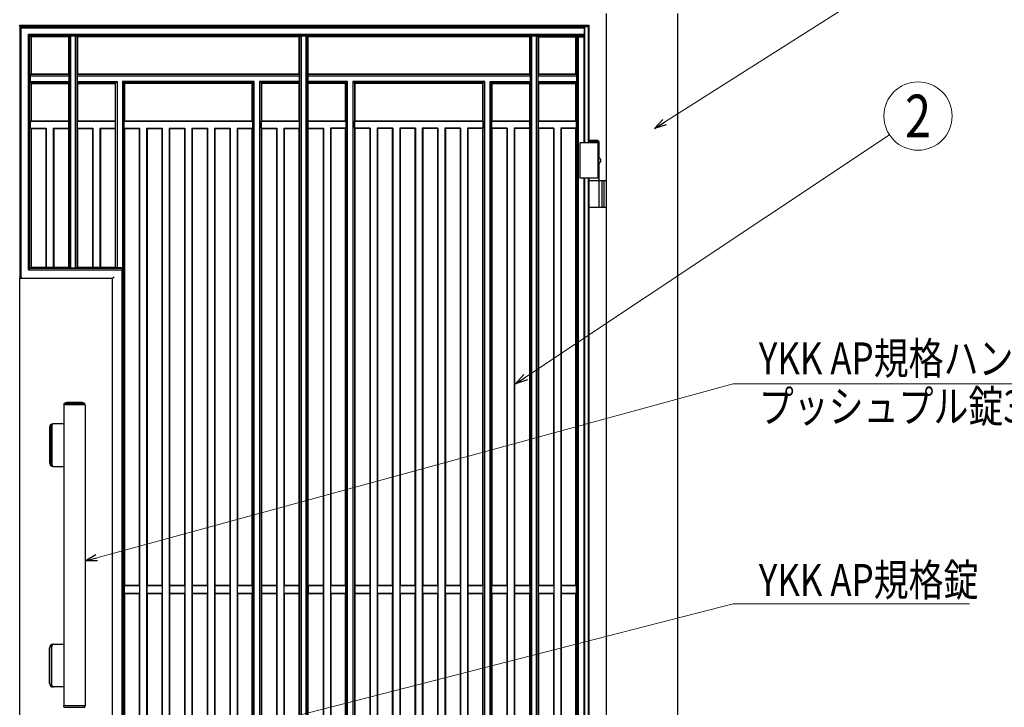
# Model space of a CAD drawing. Units: millimetres. Extents: x 0 to 8410, y 0 to 5940.
# Drawn here: x 4203 to 5587, y 3564 to 4530 of the extents above; entities that cross this region are included whole.
import ezdxf
from ezdxf.enums import TextEntityAlignment as Align

# ---------------------------------------------------------------- set-up
doc = ezdxf.new("R2010")
doc.units = ezdxf.units.MM
doc.linetypes.add('YHIDDEN_1', pattern=[4, 3, -1])
doc.layers.add('YKK_A1', color=4, linetype='Continuous', lineweight=30)
doc.layers.add('YKK_D', color=6, linetype='Continuous', lineweight=13)
doc.styles.add('text-b', font='extslim2.shx', dxfattribs={"width": 0.8, "bigfont": 'extfont2.shx'})

msp = doc.modelspace()

# ---------------------------------------------------------------- linework, layer by layer
at = {"layer": 'YKK_A1', "ltscale": 0.1}
for p, q in [((5028, 2842.3), (5028, 4538.8)), ((5128, 2842.3), (5128, 4538.8)), ((5015.5, 4360.3), (5003, 4360.3)), ((5015.5, 4360.3), (5017.5, 4358.3)), ((5017.5, 4357.3), (4990.5, 4357.3)), ((5017.5, 4358.3), (5003, 4358.3)), ((5017.5, 4335.8), (5017.5, 4358.3)), ((5017.5, 4307.3), (5017.5, 4328.8)), ((5017.5, 4304.3), (5017.5, 4318.3)), ((5017.5, 4307.3), (4990.5, 4307.3)), ((5003, 4304.3), (5028, 4304.3)), ((5017.5, 4267.8), (5017.5, 4302.8)), ((5028, 4266.3), (5003, 4266.3)), ((4265, 3988.8), (4265, 3565.8)), ((4295, 3988.8), (4265, 3988.8)), ((4265.3, 3990.2), (4265.3, 3988.8)), ((4266.3, 3990.6), (4293.7, 3990.6)), ((4289.8, 3992.3), (4270.3, 3992.3)), ((4294.7, 3988.8), (4294.7, 3990.2)), ((4295, 3988.8), (4295, 3565.8)), ((4247.1, 3904.8), (4247.1, 3959.8)), ((4248.2, 3959.8), (4248.2, 3904.8)), ((4265, 3962.3), (4249.6, 3962.3)), ((4245, 3957.3), (4245, 3907.3)), ((4249.6, 3902.3), (4265, 3902.3)), ((4245, 3597.3), (4245, 3647.3)), ((4247.1, 3649.8), (4247.1, 3594.8)), ((4248.2, 3594.8), (4248.2, 3649.8)), ((4249.6, 3652.3), (4265, 3652.3)), ((4265, 3592.3), (4249.6, 3592.3)), ((4295, 3565.8), (4265, 3565.8)), ((4265.3, 3564.5), (4265.3, 3565.8)), ((4266.3, 3564), (4293.7, 3564)), ((4294.7, 3565.8), (4294.7, 3564.5))]:
    msp.add_line(p, q, dxfattribs=at)
at = {"layer": 'YKK_A1'}
for p, q in [((4203, 4522.3), (5003, 4522.3)), ((4203, 4520.8), (4203, 4522.3)), ((4203, 4520.8), (4996.6, 4520.8)), ((4203, 4520.8), (4203, 4166.8)), ((4205, 4518.7), (4203.5, 4520.2)), ((4205, 4518.7), (4205, 4518.7)), ((4205, 4168.5), (4205, 4518.7)), ((4205, 4518.7), (4996.8, 4518.7)), ((4996.3, 4522.3), (4997, 4520.5)), ((4996.3, 4522.3), (4996.6, 4520.8)), ((4996.8, 4518.7), (4996.6, 4520.8)), ((4996.8, 4510), (4996.8, 4518.7)), ((4997, 4520.5), (5001.9, 4520.5)), ((4997, 4520.5), (4997, 4357.3)), ((5003, 4522.3), (5001.9, 4520.5)), ((5001.9, 4520.5), (5001.9, 4357.3)), ((5003, 4522.3), (5003, 4357.3)), ((4215.5, 4510), (4996.8, 4510)), ((4215.5, 4178.7), (4215.5, 4510)), ((4215.5, 4510), (4215.5, 4510)), ((4217, 4508.5), (4215.5, 4510)), ((4217.5, 4507.9), (4996.6, 4507.9)), ((4217.5, 4180.8), (4217.5, 4507.9)), ((4217.5, 4507.9), (4219, 4506.3)), ((4271.6, 4506.3), (4219, 4506.3)), ((4219, 4506.3), (4219, 4453.7)), ((4271.6, 4506.3), (4272.5, 4507.2)), ((4271.6, 4506.3), (4271.6, 4453.7)), ((4273.1, 4507.2), (4272.5, 4507.2)), ((4272.5, 4507.2), (4272.5, 4181.5)), ((4274.6, 4507.3), (4281.7, 4507.3)), ((4274.6, 4507.3), (4274.6, 4507.3)), ((4274.6, 4507.3), (4274.6, 4181.4)), ((4281.7, 4507.3), (4281.7, 4507.3)), ((4281.7, 4181.4), (4281.7, 4507.3)), ((4283.8, 4507.2), (4283.2, 4507.2)), ((4283.8, 4507.2), (4284.6, 4506.3)), ((4283.8, 4181.5), (4283.8, 4507.2)), ((4595.6, 4506.3), (4284.6, 4506.3)), ((4284.6, 4453.7), (4284.6, 4506.3)), ((4595.6, 4506.3), (4596.5, 4507.2)), ((4595.6, 4506.3), (4595.6, 4453.7)), ((4597.1, 4507.2), (4596.5, 4507.2)), ((4596.5, 4507.2), (4596.5, 2951.5)), ((4598.6, 4507.3), (4605.7, 4507.3)), ((4598.6, 4507.3), (4598.6, 4507.3)), ((4598.6, 4507.3), (4598.6, 2951.4)), ((4605.7, 4507.3), (4605.7, 4507.3)), ((4605.7, 2951.4), (4605.7, 4507.3)), ((4607.8, 4507.2), (4607.2, 4507.2)), ((4607.8, 4507.2), (4608.6, 4506.3)), ((4607.8, 2951.5), (4607.8, 4507.2)), ((4919.6, 4506.3), (4608.6, 4506.3)), ((4608.6, 4453.7), (4608.6, 4506.3)), ((4919.6, 4506.3), (4920.5, 4507.2)), ((4919.6, 4506.3), (4919.6, 4453.7)), ((4921.1, 4507.2), (4920.5, 4507.2)), ((4920.5, 4507.2), (4920.5, 3037.3)), ((4922.6, 4507.3), (4929.7, 4507.3)), ((4922.6, 4507.3), (4922.6, 4507.3)), ((4922.6, 4507.3), (4922.6, 3037.3)), ((4929.7, 4507.3), (4929.7, 4507.3)), ((4929.7, 3037.3), (4929.7, 4507.3)), ((4931.8, 4507.2), (4931.2, 4507.2)), ((4931.8, 4507.2), (4932.6, 4506.3)), ((4931.8, 3037.3), (4931.8, 4507.2)), ((4932.6, 4506.3), (4996.3, 4506.3)), ((4932.6, 4453.7), (4932.6, 4506.3)), ((4985, 4453.7), (4985, 4506.3)), ((4986.8, 3037.3), (4986.8, 4506.3)), ((4988.5, 3037.3), (4988.5, 4506.3)), ((4996.3, 4506.3), (4996.6, 4507.9)), ((4996.3, 4357.3), (4996.3, 4506.3)), ((4996.8, 4510), (4996.6, 4507.9)), ((4218.3, 4451), (4218.3, 4451)), ((4218.3, 4443.5), (4218.3, 4451)), ((4272.4, 4451), (4218.3, 4451)), ((4218.3, 4443.5), (4218.3, 4443.5)), ((4218.3, 4443.5), (4272.4, 4443.5)), ((4219, 4453.7), (4218.4, 4453.1)), ((4218.4, 4452.5), (4218.4, 4453.1)), ((4272.2, 4453.1), (4218.4, 4453.1)), ((4271.6, 4453.7), (4219, 4453.7)), ((4271.6, 4453.7), (4272.2, 4453.1)), ((4272.2, 4452.5), (4272.2, 4453.1)), ((4272.4, 4443.5), (4272.4, 4451)), ((4272.4, 4451), (4272.4, 4451)), ((4272.4, 4443.5), (4272.4, 4443.5)), ((4283.9, 4451), (4283.9, 4451)), ((4283.9, 4451), (4283.9, 4443.5)), ((4596.4, 4451), (4283.9, 4451)), ((4283.9, 4443.5), (4283.9, 4443.5)), ((4283.9, 4443.5), (4340, 4443.5)), ((4284, 4453.1), (4284.6, 4453.7)), ((4284, 4453.1), (4284, 4452.5)), ((4596.2, 4453.1), (4284, 4453.1)), ((4595.6, 4453.7), (4284.6, 4453.7)), ((4340, 4443.5), (4338.5, 4442)), ((4340, 4443.5), (4340, 4181.6)), ((4340, 4443.5), (4340, 4443.5)), ((4532.8, 4443.5), (4347.5, 4443.5)), ((4347.5, 4443.5), (4347.5, 4181.6)), ((4347.5, 4443.5), (4347.5, 4443.5)), ((4349, 4442), (4347.5, 4443.5)), ((4532.8, 4443.5), (4531.3, 4442)), ((4532.8, 3015.2), (4532.8, 4443.5)), ((4532.8, 4443.5), (4532.8, 4443.5)), ((4596.4, 4443.5), (4540.3, 4443.5)), ((4540.3, 4443.5), (4540.3, 3015.2)), ((4540.3, 4443.5), (4540.3, 4443.5)), ((4541.8, 4442), (4540.3, 4443.5)), ((4595.6, 4453.7), (4596.2, 4453.1)), ((4596.2, 4452.5), (4596.2, 4453.1)), ((4596.4, 4443.5), (4596.4, 4451)), ((4596.4, 4451), (4596.4, 4451)), ((4596.4, 4443.5), (4596.4, 4443.5)), ((4607.9, 4451), (4607.9, 4451)), ((4607.9, 4451), (4607.9, 4443.5)), ((4920.4, 4451), (4607.9, 4451)), ((4607.9, 4443.5), (4607.9, 4443.5)), ((4664, 4443.5), (4607.9, 4443.5)), ((4608, 4453.1), (4608.6, 4453.7)), ((4608, 4453.1), (4608, 4452.5)), ((4920.2, 4453.1), (4608, 4453.1)), ((4919.6, 4453.7), (4608.6, 4453.7)), ((4664, 4443.5), (4662.5, 4442)), ((4664, 3015.2), (4664, 4443.5)), ((4664, 4443.5), (4664, 4443.5)), ((4671.5, 4443.5), (4671.5, 3015.2)), ((4671.5, 4443.5), (4671.5, 4443.5)), ((4856.8, 4443.5), (4671.5, 4443.5)), ((4673, 4442), (4671.5, 4443.5)), ((4856.8, 4443.5), (4855.3, 4442)), ((4856.8, 4443.5), (4856.8, 4443.5)), ((4856.8, 3015.2), (4856.8, 4443.5)), ((4864.3, 4443.5), (4920.4, 4443.5)), ((4864.3, 3015.2), (4864.3, 4443.5)), ((4864.3, 4443.5), (4864.3, 4443.5)), ((4865.8, 4442), (4864.3, 4443.5)), ((4920.2, 4453.1), (4919.6, 4453.7)), ((4920.2, 4453.1), (4920.2, 4452.5)), ((4920.4, 4451), (4920.4, 4443.5)), ((4920.4, 4451), (4920.4, 4451)), ((4920.4, 4443.5), (4920.4, 4443.5)), ((4931.9, 4451), (4931.9, 4451)), ((4931.9, 4443.5), (4931.9, 4451)), ((4986.1, 4451), (4931.9, 4451)), ((4931.9, 4443.5), (4931.9, 4443.5)), ((4931.9, 4443.5), (4986.1, 4443.5)), ((4932.6, 4453.7), (4932, 4453.1)), ((4932, 4452.5), (4932, 4453.1)), ((4985.9, 4453.1), (4932, 4453.1)), ((4985, 4453.7), (4932.6, 4453.7)), ((4985, 4453.7), (4985.9, 4453.1)), ((4985.9, 4452.5), (4985.9, 4453.1)), ((4986.1, 4443.5), (4986.1, 4451)), ((4986.1, 4451), (4986.1, 4451)), ((4986.1, 4443.5), (4986.1, 4443.5)), ((4218.4, 4442), (4218.4, 4441.4)), ((4218.4, 4441.4), (4219, 4440.7)), ((4272.2, 4441.4), (4218.4, 4441.4)), ((4219, 4440.7), (4219, 4388.1)), ((4219, 4440.7), (4271.6, 4440.7)), ((4272.2, 4441.4), (4271.6, 4440.7)), ((4271.6, 4440.7), (4271.6, 4388.1)), ((4272.2, 4442), (4272.2, 4441.4)), ((4284, 4441.4), (4284, 4442)), ((4284.6, 4440.7), (4284, 4441.4)), ((4337.8, 4441.4), (4284, 4441.4)), ((4284.6, 4388.1), (4284.6, 4440.7)), ((4284.6, 4440.7), (4337.2, 4440.7)), ((4337.8, 4441.4), (4337.2, 4440.7)), ((4337.2, 4440.7), (4337.2, 4388.1)), ((4337.8, 4181.7), (4337.8, 4441.4)), ((4349.6, 4441.4), (4349.6, 4181.7)), ((4349.6, 4441.4), (4350.2, 4440.7)), ((4530.6, 4441.4), (4349.6, 4441.4)), ((4350.2, 4440.7), (4350.2, 4388.1)), ((4530, 4440.7), (4350.2, 4440.7)), ((4530.6, 4441.4), (4530, 4440.7)), ((4530, 4388.1), (4530, 4440.7)), ((4530.6, 3017.3), (4530.6, 4441.4)), ((4542.4, 4441.4), (4542.4, 3017.3)), ((4542.4, 4441.4), (4543, 4440.7)), ((4596.2, 4441.4), (4542.4, 4441.4)), ((4543, 4440.7), (4543, 4388.1)), ((4595.6, 4440.7), (4543, 4440.7)), ((4595.6, 4440.7), (4596.2, 4441.4)), ((4595.6, 4440.7), (4595.6, 4388.1)), ((4596.2, 4441.4), (4596.2, 4442)), ((4608, 4442), (4608, 4441.4)), ((4608, 4441.4), (4608.6, 4440.7)), ((4661.8, 4441.4), (4608, 4441.4)), ((4608.6, 4388.1), (4608.6, 4440.7)), ((4661.2, 4440.7), (4608.6, 4440.7)), ((4661.8, 4441.4), (4661.2, 4440.7)), ((4661.2, 4388.1), (4661.2, 4440.7)), ((4661.8, 3017.3), (4661.8, 4441.4)), ((4673.6, 4441.4), (4673.6, 3017.3)), ((4673.6, 4441.4), (4674.2, 4440.7)), ((4854.6, 4441.4), (4673.6, 4441.4)), ((4674.2, 4440.7), (4674.2, 4388.1)), ((4854, 4440.7), (4674.2, 4440.7)), ((4854.6, 4441.4), (4854, 4440.7)), ((4854, 4388.1), (4854, 4440.7)), ((4854.6, 3017.3), (4854.6, 4441.4)), ((4866.4, 3017.3), (4866.4, 4441.4)), ((4866.4, 4441.4), (4867, 4440.7)), ((4866.4, 4441.4), (4920.2, 4441.4)), ((4867, 4388.1), (4867, 4440.7)), ((4867, 4440.7), (4919.6, 4440.7)), ((4919.6, 4440.7), (4920.2, 4441.4)), ((4919.6, 4440.7), (4919.6, 4388.1)), ((4920.2, 4442), (4920.2, 4441.4)), ((4932, 4441.4), (4932, 4442)), ((4932, 4441.4), (4932.6, 4440.7)), ((4932, 4441.4), (4985.9, 4441.4)), ((4932.6, 4388.1), (4932.6, 4440.7)), ((4932.6, 4440.7), (4985, 4440.7)), ((4985.9, 4441.4), (4985, 4440.7)), ((4985, 4388.1), (4985, 4440.7)), ((4985.9, 4441.4), (4985.9, 4442)), ((4218.4, 4387.6), (4219, 4388.1)), ((4218.4, 4377.7), (4218.4, 4387.6)), ((4218.4, 4387.6), (4272.2, 4387.6)), ((4219, 4388.1), (4271.6, 4388.1)), ((4272.2, 4387.6), (4271.6, 4388.1)), ((4272.2, 4377.7), (4272.2, 4387.6)), ((4284.6, 4388.1), (4284, 4387.6)), ((4284, 4387.6), (4284, 4377.7)), ((4284, 4387.6), (4337.8, 4387.6)), ((4284.6, 4388.1), (4337.2, 4388.1)), ((4337.8, 4387.6), (4337.2, 4388.1)), ((4337.8, 4377.7), (4337.8, 4387.6)), ((4349.6, 4387.6), (4350.2, 4388.1)), ((4349.6, 4377.7), (4349.6, 4387.6)), ((4349.6, 4387.6), (4530.6, 4387.6)), ((4350.2, 4388.1), (4530, 4388.1)), ((4530, 4388.1), (4530.6, 4387.6)), ((4530.6, 4387.6), (4530.6, 4377.7)), ((4542.4, 4387.6), (4543, 4388.1)), ((4542.4, 4377.7), (4542.4, 4387.6)), ((4542.4, 4387.6), (4596.2, 4387.6)), ((4543, 4388.1), (4595.6, 4388.1)), ((4596.2, 4387.6), (4595.6, 4388.1)), ((4596.2, 4377.7), (4596.2, 4387.6)), ((4608.6, 4388.1), (4608, 4387.6)), ((4608, 4387.6), (4608, 4377.7)), ((4608, 4387.6), (4661.8, 4387.6)), ((4608.6, 4388.1), (4661.2, 4388.1)), ((4661.2, 4388.1), (4661.8, 4387.6)), ((4661.8, 4387.6), (4661.8, 4377.7)), ((4673.6, 4387.6), (4674.2, 4388.1)), ((4673.6, 4377.7), (4673.6, 4387.6)), ((4673.6, 4387.6), (4854.6, 4387.6)), ((4674.2, 4388.1), (4854, 4388.1)), ((4854, 4388.1), (4854.6, 4387.6)), ((4854.6, 4387.6), (4854.6, 4377.7)), ((4867, 4388.1), (4866.4, 4387.6)), ((4866.4, 4387.6), (4866.4, 4377.7)), ((4866.4, 4387.6), (4920.2, 4387.6)), ((4867, 4388.1), (4919.6, 4388.1)), ((4920.2, 4387.6), (4919.6, 4388.1)), ((4920.2, 4377.7), (4920.2, 4387.6)), ((4932.6, 4388.1), (4932, 4387.6)), ((4932, 4387.6), (4932, 4377.7)), ((4932, 4387.6), (4985.9, 4387.6)), ((4932.6, 4388.1), (4985, 4388.1)), ((4985.9, 4387.6), (4985, 4388.1)), ((4985.9, 4377.7), (4985.9, 4387.6)), ((4218.4, 4377.7), (4219, 4377.1)), ((4218.4, 4377.7), (4240.4, 4377.7)), ((4219, 4377.1), (4219, 4182.3)), ((4219, 4377.1), (4239.8, 4377.1)), ((4240.4, 4377.7), (4239.8, 4377.1)), ((4239.8, 4377.1), (4239.8, 4182.3)), ((4240.4, 4377.7), (4240.4, 4181.8)), ((4250.2, 4377.7), (4272.2, 4377.7)), ((4250.2, 4377.7), (4250.2, 4181.8)), ((4250.2, 4377.7), (4250.8, 4377.1)), ((4250.8, 4377.1), (4250.8, 4182.3)), ((4250.8, 4377.1), (4271.6, 4377.1)), ((4272.2, 4377.7), (4271.6, 4377.1)), ((4271.6, 4377.1), (4271.6, 4182.3)), ((4284.6, 4377.1), (4284, 4377.7)), ((4284, 4377.7), (4306, 4377.7)), ((4284.6, 4182.3), (4284.6, 4377.1)), ((4284.6, 4377.1), (4305.4, 4377.1)), ((4306, 4377.7), (4305.4, 4377.1)), ((4305.4, 4377.1), (4305.4, 4182.3)), ((4306, 4377.7), (4306, 4181.8)), ((4315.8, 4377.7), (4315.8, 4181.8)), ((4315.8, 4377.7), (4316.4, 4377.1)), ((4315.8, 4377.7), (4337.8, 4377.7)), ((4316.4, 4377.1), (4316.4, 4182.3)), ((4316.4, 4377.1), (4337.2, 4377.1)), ((4337.8, 4377.7), (4337.2, 4377.1)), ((4337.2, 4377.1), (4337.2, 4182.3)), ((4349.6, 4377.7), (4350.2, 4377.1)), ((4349.6, 4377.7), (4371.6, 4377.7)), ((4350.2, 4377.1), (4350.2, 3734.8)), ((4350.2, 4377.1), (4371, 4377.1)), ((4371.6, 4377.7), (4371, 4377.1)), ((4371, 4377.1), (4371, 3734.8)), ((4371.6, 4377.7), (4371.6, 3081)), ((4381.4, 4377.7), (4403.4, 4377.7)), ((4381.4, 4377.7), (4381.4, 3081)), ((4381.4, 4377.7), (4382, 4377.1)), ((4382, 4377.1), (4402.8, 4377.1)), ((4382, 4377.1), (4382, 3734.8)), ((4403.4, 4377.7), (4402.8, 4377.1)), ((4402.8, 4377.1), (4402.8, 3734.8)), ((4403.4, 4377.7), (4403.4, 3081)), ((4413.2, 4377.7), (4435.2, 4377.7)), ((4413.2, 4377.7), (4413.2, 3081)), ((4413.2, 4377.7), (4413.8, 4377.1)), ((4413.8, 4377.1), (4434.6, 4377.1)), ((4413.8, 4377.1), (4413.8, 3734.8)), ((4435.2, 4377.7), (4434.6, 4377.1)), ((4434.6, 4377.1), (4434.6, 3734.8)), ((4435.2, 4377.7), (4435.2, 3081)), ((4445, 4377.7), (4467, 4377.7)), ((4445, 4377.7), (4445, 3081)), ((4445, 4377.7), (4445.6, 4377.1)), ((4445.6, 4377.1), (4445.6, 3734.8)), ((4445.6, 4377.1), (4466.4, 4377.1)), ((4467, 4377.7), (4466.4, 4377.1)), ((4466.4, 4377.1), (4466.4, 3734.8)), ((4467, 4377.7), (4467, 3081)), ((4476.8, 4377.7), (4498.8, 4377.7)), ((4476.8, 4377.7), (4476.8, 3081)), ((4476.8, 4377.7), (4477.4, 4377.1)), ((4477.4, 4377.1), (4477.4, 3734.8)), ((4477.4, 4377.1), (4498.2, 4377.1)), ((4498.8, 4377.7), (4498.2, 4377.1)), ((4498.2, 4377.1), (4498.2, 3734.8)), ((4498.8, 4377.7), (4498.8, 3081)), ((4508.6, 4377.7), (4530.6, 4377.7)), ((4508.6, 4377.7), (4508.6, 3081)), ((4508.6, 4377.7), (4509.2, 4377.1)), ((4509.2, 4377.1), (4509.2, 3734.8)), ((4509.2, 4377.1), (4530, 4377.1)), ((4530, 4377.1), (4530.6, 4377.7)), ((4530, 3734.8), (4530, 4377.1)), ((4542.4, 4377.7), (4543, 4377.1)), ((4542.4, 4377.7), (4564.4, 4377.7)), ((4543, 4377.1), (4543, 3734.8)), ((4543, 4377.1), (4563.8, 4377.1)), ((4564.4, 4377.7), (4563.8, 4377.1)), ((4563.8, 4377.1), (4563.8, 3734.8)), ((4564.4, 4377.7), (4564.4, 3081)), ((4574.2, 4377.7), (4574.2, 3081)), ((4574.2, 4377.7), (4574.8, 4377.1)), ((4574.2, 4377.7), (4596.2, 4377.7)), ((4574.8, 4377.1), (4574.8, 3734.8)), ((4574.8, 4377.1), (4595.6, 4377.1)), ((4596.2, 4377.7), (4595.6, 4377.1)), ((4595.6, 4377.1), (4595.6, 3734.8)), ((4608.6, 4377.1), (4608, 4377.7)), ((4608, 4377.7), (4630, 4377.7)), ((4608.6, 3734.8), (4608.6, 4377.1)), ((4608.6, 4377.1), (4629.4, 4377.1)), ((4630, 4377.7), (4629.4, 4377.1)), ((4629.4, 4377.1), (4629.4, 3734.8)), ((4630, 4377.7), (4630, 3081)), ((4639.8, 4377.7), (4639.8, 3081)), ((4639.8, 4377.7), (4640.4, 4377.1)), ((4661.8, 4377.7), (4639.8, 4377.7)), ((4640.4, 4377.1), (4640.4, 3734.8)), ((4661.2, 4377.1), (4640.4, 4377.1)), ((4661.8, 4377.7), (4661.2, 4377.1)), ((4661.2, 3734.8), (4661.2, 4377.1)), ((4674.2, 4377.1), (4673.6, 4377.7)), ((4695.6, 4377.7), (4673.6, 4377.7)), ((4674.2, 4377.1), (4674.2, 3734.8)), ((4695, 4377.1), (4674.2, 4377.1)), ((4695.6, 4377.7), (4695, 4377.1)), ((4695, 4377.1), (4695, 3734.8)), ((4695.6, 4377.7), (4695.6, 3081)), ((4727.4, 4377.7), (4705.4, 4377.7)), ((4705.4, 4377.7), (4705.4, 3081)), ((4705.4, 4377.7), (4706, 4377.1)), ((4706, 4377.1), (4706, 3734.8)), ((4726.8, 4377.1), (4706, 4377.1)), ((4727.4, 4377.7), (4726.8, 4377.1)), ((4726.8, 4377.1), (4726.8, 3734.8)), ((4727.4, 4377.7), (4727.4, 3081)), ((4759.2, 4377.7), (4737.2, 4377.7)), ((4737.2, 4377.7), (4737.2, 3081)), ((4737.2, 4377.7), (4737.8, 4377.1)), ((4737.8, 4377.1), (4737.8, 3734.8)), ((4758.6, 4377.1), (4737.8, 4377.1)), ((4759.2, 4377.7), (4758.6, 4377.1)), ((4758.6, 4377.1), (4758.6, 3734.8)), ((4759.2, 4377.7), (4759.2, 3081)), ((4791, 4377.7), (4769, 4377.7)), ((4769, 4377.7), (4769, 3081)), ((4769, 4377.7), (4769.6, 4377.1)), ((4790.4, 4377.1), (4769.6, 4377.1)), ((4769.6, 4377.1), (4769.6, 3734.8)), ((4791, 4377.7), (4790.4, 4377.1)), ((4790.4, 4377.1), (4790.4, 3734.8)), ((4791, 4377.7), (4791, 3081)), ((4822.8, 4377.7), (4800.8, 4377.7)), ((4800.8, 4377.7), (4800.8, 3081)), ((4800.8, 4377.7), (4801.4, 4377.1)), ((4822.2, 4377.1), (4801.4, 4377.1)), ((4801.4, 4377.1), (4801.4, 3734.8)), ((4822.8, 4377.7), (4822.2, 4377.1)), ((4822.2, 4377.1), (4822.2, 3734.8)), ((4822.8, 4377.7), (4822.8, 3081)), ((4854.6, 4377.7), (4832.6, 4377.7)), ((4832.6, 4377.7), (4832.6, 3081)), ((4832.6, 4377.7), (4833.2, 4377.1)), ((4854, 4377.1), (4833.2, 4377.1)), ((4833.2, 4377.1), (4833.2, 3734.8)), ((4854.6, 4377.7), (4854, 4377.1)), ((4854, 3734.8), (4854, 4377.1)), ((4866.4, 4377.7), (4867, 4377.1)), ((4888.4, 4377.7), (4866.4, 4377.7)), ((4867, 3734.8), (4867, 4377.1)), ((4887.8, 4377.1), (4867, 4377.1)), ((4888.4, 4377.7), (4887.8, 4377.1)), ((4887.8, 4377.1), (4887.8, 3734.8)), ((4888.4, 4377.7), (4888.4, 3081)), ((4898.2, 4377.7), (4898.2, 3081)), ((4898.2, 4377.7), (4898.8, 4377.1)), ((4920.2, 4377.7), (4898.2, 4377.7)), ((4898.8, 4377.1), (4898.8, 3734.8)), ((4919.6, 4377.1), (4898.8, 4377.1)), ((4919.6, 4377.1), (4920.2, 4377.7)), ((4919.6, 4377.1), (4919.6, 3734.8)), ((4932, 4377.7), (4932.6, 4377.1)), ((4954, 4377.7), (4932, 4377.7)), ((4932.6, 3734.8), (4932.6, 4377.1)), ((4953.4, 4377.1), (4932.6, 4377.1)), ((4954, 4377.7), (4953.4, 4377.1)), ((4953.4, 4377.1), (4953.4, 3734.8)), ((4954, 4377.7), (4954, 3081)), ((4963.8, 4377.7), (4963.8, 3081)), ((4963.8, 4377.7), (4964.4, 4377.1)), ((4985.9, 4377.7), (4963.8, 4377.7)), ((4964.4, 4377.1), (4964.4, 3734.8)), ((4985, 4377.1), (4964.4, 4377.1)), ((4985, 4377.1), (4985.9, 4377.7)), ((4985, 3734.8), (4985, 4377.1)), ((4990.5, 4357.3), (4990.5, 4307.3)), ((5015.5, 4357.3), (5015.5, 4307.3)), ((5017.1, 4335.8), (5017.4, 4335.8)), ((5018.9, 4332.7), (5019.9, 4332.7)), ((5019.9, 4332.7), (5019.9, 4332.7)), ((5017.1, 4328.8), (5017.4, 4328.8)), ((5018.9, 4332), (5019.9, 4332)), ((5019.9, 4332), (5019.9, 4332)), ((4996.3, 3303.3), (4996.3, 4307.3)), ((4997, 4307.3), (4997, 3303.3)), ((5001.9, 4307.3), (5001.9, 3303.3)), ((5003, 4307.3), (5003, 3303.3)), ((5021.5, 4304.3), (5021.5, 4266.3)), ((5024, 4304.3), (5024, 4266.3)), ((4217, 4180.2), (4215.5, 4178.7)), ((4217.5, 4180.8), (4219, 4182.3)), ((4217.5, 4180.8), (4348.7, 4180.8)), ((4219, 4182.3), (4239.8, 4182.3)), ((4239.8, 4182.3), (4240.4, 4181.8)), ((4250.2, 4181.8), (4240.4, 4181.8)), ((4250.8, 4182.3), (4250.2, 4181.8)), ((4250.8, 4182.3), (4271.6, 4182.3)), ((4271.6, 4182.3), (4272.5, 4181.5)), ((4273.1, 4181.5), (4272.5, 4181.5)), ((4274.6, 4181.4), (4274.6, 4181.4)), ((4274.6, 4181.4), (4281.7, 4181.4)), ((4281.7, 4181.4), (4281.7, 4181.4)), ((4283.8, 4181.5), (4283.2, 4181.5)), ((4283.8, 4181.5), (4284.6, 4182.3)), ((4284.6, 4182.3), (4305.4, 4182.3)), ((4305.4, 4182.3), (4306, 4181.8)), ((4315.8, 4181.8), (4306, 4181.8)), ((4316.4, 4182.3), (4315.8, 4181.8)), ((4316.4, 4182.3), (4337.2, 4182.3)), ((4337.2, 4182.3), (4337.8, 4181.7)), ((4337.8, 4181.7), (4338.5, 4181.7)), ((4340, 4181.6), (4340, 4181.6)), ((4347.5, 4181.6), (4340, 4181.6)), ((4348.1, 4180.2), (4346.6, 4178.7)), ((4347.5, 4181.6), (4347.5, 4181.6)), ((4349.6, 4181.7), (4348.7, 4180.8)), ((4348.7, 4180.8), (4348.7, 2950.8)), ((4349.6, 4181.7), (4349, 4181.7)), ((4203, 4166.5), (4203, 4166.8)), ((4203, 4166.8), (4203.5, 4166.8)), ((4333.7, 4166.5), (4203, 4166.5)), ((4203, 2922.3), (4203, 4166.5)), ((4205, 4166.7), (4205.2, 4166.5)), ((4215.5, 4178.7), (4346.6, 4178.7)), ((4215.5, 4178.7), (4215.5, 4178.7)), ((4335.7, 4168.5), (4333.7, 4166.5)), ((4333.7, 2922.3), (4333.7, 4166.5)), ((4333.7, 4166.5), (4333.7, 4166.5)), ((4346.6, 4178.7), (4346.6, 2948.7)), ((4346.6, 4178.7), (4346.6, 4178.7)), ((4349.9, 3734.5), (4350.2, 3734.8)), ((4349.9, 3734.5), (4349.9, 3724.2)), ((4371.4, 3734.5), (4349.9, 3734.5)), ((4350.2, 3723.8), (4349.9, 3724.2)), ((4349.9, 3724.2), (4371.4, 3724.2)), ((4371, 3734.8), (4350.2, 3734.8)), ((4350.2, 3723.8), (4350.2, 3081.5)), ((4350.2, 3723.8), (4371, 3723.8)), ((4371.4, 3734.5), (4371, 3734.8)), ((4371, 3723.8), (4371.4, 3724.2)), ((4371, 3723.8), (4371, 3081.5)), ((4371.4, 3734.5), (4371.4, 3724.2)), ((4381.7, 3734.5), (4382, 3734.8)), ((4381.7, 3734.5), (4381.7, 3724.2)), ((4403.2, 3734.5), (4381.7, 3734.5)), ((4382, 3723.8), (4381.7, 3724.2)), ((4381.7, 3724.2), (4403.2, 3724.2)), ((4402.8, 3734.8), (4382, 3734.8)), ((4382, 3723.8), (4382, 3081.5)), ((4382, 3723.8), (4402.8, 3723.8)), ((4403.2, 3734.5), (4402.8, 3734.8)), ((4402.8, 3723.8), (4403.2, 3724.2)), ((4402.8, 3723.8), (4402.8, 3081.5)), ((4403.2, 3734.5), (4403.2, 3724.2)), ((4413.5, 3734.5), (4413.8, 3734.8)), ((4413.5, 3734.5), (4413.5, 3724.2)), ((4435, 3734.5), (4413.5, 3734.5)), ((4413.8, 3723.8), (4413.5, 3724.2)), ((4413.5, 3724.2), (4435, 3724.2)), ((4434.6, 3734.8), (4413.8, 3734.8)), ((4413.8, 3723.8), (4413.8, 3081.5)), ((4413.8, 3723.8), (4434.6, 3723.8)), ((4435, 3734.5), (4434.6, 3734.8)), ((4434.6, 3723.8), (4435, 3724.2)), ((4434.6, 3723.8), (4434.6, 3081.5)), ((4435, 3734.5), (4435, 3724.2)), ((4445.3, 3734.5), (4445.6, 3734.8)), ((4445.3, 3734.5), (4445.3, 3724.2)), ((4466.8, 3734.5), (4445.3, 3734.5)), ((4445.6, 3723.8), (4445.3, 3724.2)), ((4445.3, 3724.2), (4466.8, 3724.2)), ((4466.4, 3734.8), (4445.6, 3734.8)), ((4445.6, 3723.8), (4445.6, 3081.5)), ((4445.6, 3723.8), (4466.4, 3723.8)), ((4466.8, 3734.5), (4466.4, 3734.8)), ((4466.4, 3723.8), (4466.8, 3724.2)), ((4466.4, 3723.8), (4466.4, 3081.5)), ((4466.8, 3734.5), (4466.8, 3724.2)), ((4477.1, 3734.5), (4477.4, 3734.8)), ((4477.1, 3734.5), (4477.1, 3724.2)), ((4498.6, 3734.5), (4477.1, 3734.5)), ((4477.4, 3723.8), (4477.1, 3724.2)), ((4477.1, 3724.2), (4498.6, 3724.2)), ((4498.2, 3734.8), (4477.4, 3734.8)), ((4477.4, 3723.8), (4477.4, 3081.5)), ((4477.4, 3723.8), (4498.2, 3723.8)), ((4498.6, 3734.5), (4498.2, 3734.8)), ((4498.2, 3723.8), (4498.6, 3724.2)), ((4498.2, 3723.8), (4498.2, 3081.5)), ((4498.6, 3734.5), (4498.6, 3724.2)), ((4508.9, 3734.5), (4509.2, 3734.8)), ((4508.9, 3734.5), (4508.9, 3724.2)), ((4530.4, 3734.5), (4508.9, 3734.5)), ((4509.2, 3723.8), (4508.9, 3724.2)), ((4508.9, 3724.2), (4530.4, 3724.2)), ((4530, 3734.8), (4509.2, 3734.8)), ((4509.2, 3723.8), (4509.2, 3081.5)), ((4509.2, 3723.8), (4530, 3723.8)), ((4530, 3734.8), (4530.4, 3734.5)), ((4530.4, 3724.2), (4530, 3723.8)), ((4530, 3081.5), (4530, 3723.8)), ((4530.4, 3724.2), (4530.4, 3734.5)), ((4542.7, 3734.5), (4543, 3734.8)), ((4542.7, 3734.5), (4542.7, 3724.2)), ((4564.2, 3734.5), (4542.7, 3734.5)), ((4543, 3723.8), (4542.7, 3724.2)), ((4542.7, 3724.2), (4564.2, 3724.2)), ((4563.8, 3734.8), (4543, 3734.8)), ((4543, 3723.8), (4543, 3081.5)), ((4543, 3723.8), (4563.8, 3723.8)), ((4564.2, 3734.5), (4563.8, 3734.8)), ((4563.8, 3723.8), (4564.2, 3724.2)), ((4563.8, 3723.8), (4563.8, 3081.5)), ((4564.2, 3734.5), (4564.2, 3724.2)), ((4574.5, 3734.5), (4574.8, 3734.8)), ((4574.5, 3734.5), (4574.5, 3724.2)), ((4596, 3734.5), (4574.5, 3734.5)), ((4574.8, 3723.8), (4574.5, 3724.2)), ((4574.5, 3724.2), (4596, 3724.2)), ((4595.6, 3734.8), (4574.8, 3734.8)), ((4574.8, 3723.8), (4574.8, 3081.5)), ((4574.8, 3723.8), (4595.6, 3723.8)), ((4595.6, 3734.8), (4596, 3734.5)), ((4596, 3724.2), (4595.6, 3723.8)), ((4595.6, 3723.8), (4595.6, 3081.5)), ((4596, 3724.2), (4596, 3734.5)), ((4608.3, 3734.5), (4608.6, 3734.8)), ((4608.3, 3734.5), (4608.3, 3724.2)), ((4629.8, 3734.5), (4608.3, 3734.5)), ((4608.6, 3723.8), (4608.3, 3724.2)), ((4608.3, 3724.2), (4629.8, 3724.2)), ((4629.4, 3734.8), (4608.6, 3734.8)), ((4608.6, 3081.5), (4608.6, 3723.8)), ((4608.6, 3723.8), (4629.4, 3723.8)), ((4629.8, 3734.5), (4629.4, 3734.8)), ((4629.4, 3723.8), (4629.8, 3724.2)), ((4629.4, 3723.8), (4629.4, 3081.5)), ((4629.8, 3734.5), (4629.8, 3724.2)), ((4640.1, 3734.5), (4640.4, 3734.8)), ((4640.1, 3734.5), (4640.1, 3724.2)), ((4661.6, 3734.5), (4640.1, 3734.5)), ((4640.4, 3723.8), (4640.1, 3724.2)), ((4640.1, 3724.2), (4661.6, 3724.2)), ((4661.2, 3734.8), (4640.4, 3734.8)), ((4640.4, 3723.8), (4640.4, 3081.5)), ((4640.4, 3723.8), (4661.2, 3723.8)), ((4661.2, 3734.8), (4661.6, 3734.5)), ((4661.6, 3724.2), (4661.2, 3723.8)), ((4661.2, 3081.5), (4661.2, 3723.8)), ((4661.6, 3724.2), (4661.6, 3734.5)), ((4673.9, 3734.5), (4674.2, 3734.8)), ((4673.9, 3734.5), (4673.9, 3724.2)), ((4695.4, 3734.5), (4673.9, 3734.5)), ((4674.2, 3723.8), (4673.9, 3724.2)), ((4673.9, 3724.2), (4695.4, 3724.2)), ((4695, 3734.8), (4674.2, 3734.8)), ((4674.2, 3723.8), (4674.2, 3081.5)), ((4674.2, 3723.8), (4695, 3723.8)), ((4695.4, 3734.5), (4695, 3734.8)), ((4695, 3723.8), (4695.4, 3724.2)), ((4695, 3723.8), (4695, 3081.5)), ((4695.4, 3734.5), (4695.4, 3724.2)), ((4705.7, 3734.5), (4706, 3734.8)), ((4705.7, 3734.5), (4705.7, 3724.2)), ((4727.2, 3734.5), (4705.7, 3734.5)), ((4706, 3723.8), (4705.7, 3724.2)), ((4705.7, 3724.2), (4727.2, 3724.2)), ((4726.8, 3734.8), (4706, 3734.8)), ((4706, 3723.8), (4706, 3081.5)), ((4706, 3723.8), (4726.8, 3723.8)), ((4727.2, 3734.5), (4726.8, 3734.8)), ((4726.8, 3723.8), (4727.2, 3724.2)), ((4726.8, 3723.8), (4726.8, 3081.5)), ((4727.2, 3734.5), (4727.2, 3724.2)), ((4737.5, 3734.5), (4737.8, 3734.8)), ((4737.5, 3734.5), (4737.5, 3724.2)), ((4759, 3734.5), (4737.5, 3734.5)), ((4737.8, 3723.8), (4737.5, 3724.2)), ((4737.5, 3724.2), (4759, 3724.2)), ((4758.6, 3734.8), (4737.8, 3734.8)), ((4737.8, 3723.8), (4737.8, 3081.5)), ((4737.8, 3723.8), (4758.6, 3723.8)), ((4759, 3734.5), (4758.6, 3734.8)), ((4758.6, 3723.8), (4759, 3724.2)), ((4758.6, 3723.8), (4758.6, 3081.5)), ((4759, 3734.5), (4759, 3724.2)), ((4769.3, 3734.5), (4769.6, 3734.8)), ((4769.3, 3734.5), (4769.3, 3724.2)), ((4790.8, 3734.5), (4769.3, 3734.5)), ((4769.6, 3723.8), (4769.3, 3724.2)), ((4769.3, 3724.2), (4790.8, 3724.2)), ((4790.4, 3734.8), (4769.6, 3734.8)), ((4769.6, 3723.8), (4769.6, 3081.5)), ((4769.6, 3723.8), (4790.4, 3723.8)), ((4790.8, 3734.5), (4790.4, 3734.8)), ((4790.4, 3723.8), (4790.8, 3724.2)), ((4790.4, 3723.8), (4790.4, 3081.5)), ((4790.8, 3734.5), (4790.8, 3724.2)), ((4801.1, 3734.5), (4801.4, 3734.8)), ((4801.1, 3734.5), (4801.1, 3724.2)), ((4822.6, 3734.5), (4801.1, 3734.5)), ((4801.4, 3723.8), (4801.1, 3724.2)), ((4801.1, 3724.2), (4822.6, 3724.2)), ((4822.2, 3734.8), (4801.4, 3734.8)), ((4801.4, 3723.8), (4801.4, 3081.5)), ((4801.4, 3723.8), (4822.2, 3723.8)), ((4822.6, 3734.5), (4822.2, 3734.8)), ((4822.2, 3723.8), (4822.6, 3724.2)), ((4822.2, 3723.8), (4822.2, 3081.5)), ((4822.6, 3734.5), (4822.6, 3724.2)), ((4832.9, 3734.5), (4833.2, 3734.8)), ((4832.9, 3734.5), (4832.9, 3724.2)), ((4854.4, 3734.5), (4832.9, 3734.5)), ((4833.2, 3723.8), (4832.9, 3724.2)), ((4832.9, 3724.2), (4854.4, 3724.2)), ((4854, 3734.8), (4833.2, 3734.8)), ((4833.2, 3723.8), (4833.2, 3081.5)), ((4833.2, 3723.8), (4854, 3723.8)), ((4854, 3734.8), (4854.4, 3734.5)), ((4854.4, 3724.2), (4854, 3723.8)), ((4854, 3081.5), (4854, 3723.8)), ((4854.4, 3724.2), (4854.4, 3734.5)), ((4867, 3734.8), (4866.7, 3734.5)), ((4866.7, 3724.2), (4866.7, 3734.5)), ((4888.2, 3734.5), (4866.7, 3734.5)), ((4866.7, 3724.2), (4867, 3723.8)), ((4866.7, 3724.2), (4888.2, 3724.2)), ((4887.8, 3734.8), (4867, 3734.8)), ((4867, 3081.5), (4867, 3723.8)), ((4867, 3723.8), (4887.8, 3723.8)), ((4888.2, 3734.5), (4887.8, 3734.8)), ((4887.8, 3723.8), (4888.2, 3724.2)), ((4887.8, 3723.8), (4887.8, 3081.5)), ((4888.2, 3734.5), (4888.2, 3724.2)), ((4898.5, 3734.5), (4898.8, 3734.8)), ((4898.5, 3734.5), (4898.5, 3724.2)), ((4920, 3734.5), (4898.5, 3734.5)), ((4898.8, 3723.8), (4898.5, 3724.2)), ((4898.5, 3724.2), (4920, 3724.2)), ((4919.6, 3734.8), (4898.8, 3734.8)), ((4898.8, 3723.8), (4898.8, 3081.5)), ((4898.8, 3723.8), (4919.6, 3723.8)), ((4920, 3734.5), (4919.6, 3734.8)), ((4919.6, 3723.8), (4920, 3724.2)), ((4919.6, 3723.8), (4919.6, 3081.5)), ((4920, 3734.5), (4920, 3724.2)), ((4932.6, 3734.8), (4932.3, 3734.5)), ((4932.3, 3724.2), (4932.3, 3734.5)), ((4953.8, 3734.5), (4932.3, 3734.5)), ((4932.3, 3724.2), (4932.6, 3723.8)), ((4932.3, 3724.2), (4953.8, 3724.2)), ((4953.4, 3734.8), (4932.6, 3734.8)), ((4932.6, 3081.5), (4932.6, 3723.8)), ((4932.6, 3723.8), (4953.4, 3723.8)), ((4953.8, 3734.5), (4953.4, 3734.8)), ((4953.4, 3723.8), (4953.8, 3724.2)), ((4953.4, 3723.8), (4953.4, 3081.5)), ((4953.8, 3734.5), (4953.8, 3724.2)), ((4964.1, 3734.5), (4964.4, 3734.8)), ((4964.1, 3734.5), (4964.1, 3724.2)), ((4985.5, 3734.5), (4964.1, 3734.5)), ((4964.4, 3723.8), (4964.1, 3724.2)), ((4964.1, 3724.2), (4985.5, 3724.2)), ((4985, 3734.8), (4964.4, 3734.8)), ((4964.4, 3723.8), (4964.4, 3081.5)), ((4964.4, 3723.8), (4985, 3723.8)), ((4985, 3734.8), (4985.5, 3734.5)), ((4985.5, 3724.2), (4985, 3723.8)), ((4985, 3081.5), (4985, 3723.8)), ((4985.5, 3724.2), (4985.5, 3734.5))]:
    msp.add_line(p, q, dxfattribs=at)
for centre, radius, start, end in [((5019.2, 4333), 0.3, 270, 8.2734), ((5019.9, 4332.9), 0.2, 186.2693, 270), ((5019.2, 4331.7), 0.3, 351.7266, 90), ((5019.9, 4331.8), 0.2, 90, 173.7307)]:
    msp.add_arc(centre, radius, start, end, dxfattribs=at)
at = {"layer": 'YKK_A1', "ltscale": 0.1}
for centre, radius, start, end in [((5016, 4302.8), 1.5, 360, 90), ((5016, 4267.8), 1.5, 270, 360), ((4266.1, 3990.2), 0.8, 110.7684, 180), ((4280, 3953.5), 40, 104.2168, 110.7684), ((4270.3, 3992), 0.3, 90, 104.2168), ((4280, 3953.5), 40, 69.2316, 75.7832), ((4289.8, 3992), 0.3, 75.7832, 90), ((4293.9, 3990.2), 0.8, 0, 69.2316), ((4250, 3957.3), 5, 90, 180), ((4249.6, 3959.8), 2.5, 90, 180), ((4250.7, 3959.8), 2.5, 90, 180), ((4250, 3907.3), 5, 180, 270), ((4249.6, 3904.8), 2.5, 180, 270), ((4250.7, 3904.8), 2.5, 180, 270), ((4250, 3647.3), 5, 90, 180), ((4249.6, 3649.8), 2.5, 90, 180), ((4250.7, 3649.8), 2.5, 90, 180), ((4250, 3597.3), 5, 180, 270), ((4249.6, 3594.8), 2.5, 180, 270), ((4250.7, 3594.8), 2.5, 180, 270), ((4266.1, 3564.5), 0.8, 180, 249.2316), ((4293.9, 3564.5), 0.8, 290.7684, 0)]:
    msp.add_arc(centre, radius, start, end, dxfattribs=at)
at = {"layer": 'YKK_A1', "linetype": 'YHIDDEN_1', "ltscale": 0.1}
for centre, radius, start, end in [((4270.3, 3992), 0.3, 61.2953, 90), ((4280, 4009.8), 20, 241.2953, 250.4307), ((4273.4, 3991.3), 0.3, 250.4307, 279.9206), ((4280, 3953.5), 38, 80.0794, 99.9206), ((4286.6, 3991.3), 0.3, 260.0794, 289.5693), ((4280, 4009.8), 20, 289.5693, 298.7047), ((4289.8, 3992), 0.3, 90, 118.7047)]:
    msp.add_arc(centre, radius, start, end, dxfattribs=at)
at = {"layer": 'YKK_A1'}
for centre, major_axis, ratio, start_param, end_param in [((4273.1, 4507.3), (1.5, 0), 0.087489, 4.712389, 6.195919), ((4283.2, 4507.3), (1.5, 0), 0.087489, 3.228859, 4.712389), ((4597.1, 4507.3), (1.5, 0), 0.087489, 4.712389, 6.195919), ((4607.2, 4507.3), (1.5, 0), 0.087489, 3.228859, 4.712389), ((4921.1, 4507.3), (1.5, 0), 0.087489, 4.712389, 6.195919), ((4931.2, 4507.3), (1.5, 0), 0.087489, 3.228859, 4.712389), ((4218.3, 4452.5), (0, 1.5), 0.087489, 3.228859, 4.712389), ((4218.3, 4442), (0, 1.5), 0.087489, 4.712389, 6.195919), ((4272.4, 4452.5), (0, 1.5), 0.087489, 1.570796, 3.054326), ((4272.4, 4442), (0, 1.5), 0.087489, 0.087266, 1.570796), ((4283.9, 4452.5), (0, 1.5), 0.087489, 3.228859, 4.712389), ((4283.9, 4442), (0, 1.5), 0.087489, 4.712389, 6.195919), ((4596.4, 4452.5), (0, 1.5), 0.087489, 1.570796, 3.054326), ((4596.4, 4442), (0, 1.5), 0.087489, 0.087266, 1.570796), ((4607.9, 4452.5), (0, 1.5), 0.087489, 3.228859, 4.712389), ((4607.9, 4442), (0, 1.5), 0.087489, 4.712389, 6.195919), ((4920.4, 4452.5), (0, 1.5), 0.087489, 1.570796, 3.054326), ((4920.4, 4442), (0, 1.5), 0.087489, 0.087266, 1.570796), ((4931.9, 4452.5), (0, 1.5), 0.087489, 3.228859, 4.712389), ((4931.9, 4442), (0, 1.5), 0.087489, 4.712389, 6.195919), ((4986.1, 4452.5), (0, 1.5), 0.127273, 1.570796, 3.054326), ((4986.1, 4442), (0, 1.5), 0.127273, 0.087266, 1.570796), ((5017.1, 4332.3), (0, -3.5), 0.256692, 3.141593, 6.283185), ((5017.4, 4332.3), (0, 3.5), 0.719672, 3.141593, 6.283185), ((5019.8, 4332.3), (0, -3.5), 0.256692, 4.612222, 4.812556), ((5019.6, 4332.3), (0, -1.51), 0.518824, 9.613288, 9.816958), ((5017, 4332.3), (0, 3.5), 0.719672, 4.911755, 5.122492), ((5017.2, 4332.3), (0, 3.5), 0.719672, 4.86387, 5.150045), ((5017, 4332.3), (0, 3.5), 0.719672, 4.302286, 4.513023), ((5019.6, 4332.3), (0, -1.51), 0.518824, 5.891005, 6.094675), ((5017.2, 4332.3), (0, 3.5), 0.719672, 4.274733, 4.560908), ((4273.1, 4181.4), (1.5, 0), 0.087489, 0.087266, 1.570796), ((4283.2, 4181.4), (1.5, 0), 0.087489, 1.570796, 3.054326), ((4338.5, 4181.6), (1.5, 0), 0.087489, 0.087266, 1.570796), ((4349, 4181.6), (1.5, 0), 0.087489, 1.570796, 3.054326), ((4203.5, 4166.7), (1.5, 0), 0.087489, 0.087266, 1.570796), ((4205.2, 4168.5), (0, 2), 0.087489, 1.570796, 3.054326)]:
    msp.add_ellipse(centre, major_axis=major_axis, ratio=ratio, start_param=start_param, end_param=end_param, dxfattribs=at)
at = {"layer": 'YKK_D'}
for p, q in [((5109.6, 4386.2), (5420.5, 4583.7)), ((4914.2, 4027.9), (5425.8, 4368.2)), ((4311.4, 3773.9), (5206, 4018.6)), ((5206, 4018.6), (5854.8, 4018.6)), ((4305.8, 3478.4), (5206, 3709.1)), ((5206, 3709.1), (5538, 3709.1))]:
    msp.add_line(p, q, dxfattribs=at)
at = {"layer": 'YKK_D', "linetype": 'ByBlock', "lineweight": -2}
for p, q in [((5095.2, 4377.1), (5107.2, 4390.1)), ((5095.2, 4377.1), (5109.6, 4386.2)), ((5112, 4382.4), (5095.2, 4377.1)), ((4900, 4018.4), (4911.7, 4031.6)), ((4900, 4018.4), (4914.2, 4027.9)), ((4916.7, 4024.1), (4900, 4018.4)), ((4295, 3769.4), (4310.2, 3778.3)), ((4295, 3769.4), (4311.4, 3773.9)), ((4312.6, 3769.5), (4295, 3769.4))]:
    msp.add_line(p, q, dxfattribs=at)
at = {"layer": 'YKK_D'}
msp.add_circle((5465.8, 4394.8), 48, dxfattribs=at)

# ---------------------------------------------------------------- texts
at = {"layer": 'YKK_D', "style": 'text-b', "width": 0.8}
msp.add_text('2', height=60, dxfattribs=at).set_placement((5465.8, 4394.8), align=Align.MIDDLE_CENTER)
for s, p in [('YKK AP規格ハンドル(鍵なし)', (5242, 4031.6)), ('プッシュプル錠3型', (5242, 3964.1)), ('YKK AP規格錠', (5242, 3720.1))]:
    msp.add_text(s, height=45, dxfattribs=at).set_placement(p)

doc.saveas('drawing.dxf')
